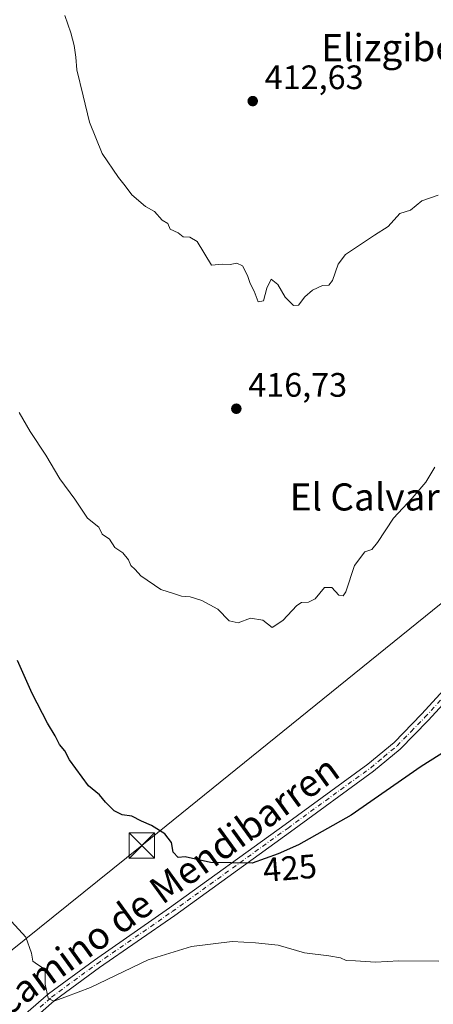
# Model space of a CAD drawing. Units: metres. Extents: x 600525 to 603968, y 4736101 to 4738468.
# Drawn here: x 600840 to 600962, y 4736603 to 4736893 of the extents above; entities that cross this region are included whole.
import ezdxf
from ezdxf.enums import TextEntityAlignment as Align

# ---------------------------------------------------------------- set-up
doc = ezdxf.new("R2010")
doc.units = ezdxf.units.M
doc.header["$MEASUREMENT"] = 0
doc.linetypes.add('DGN Style 4', pattern=[2.638475, 1.318413, -0.659207, 0.001648, -0.659207])
for name, color, linetype, lineweight in [('Camino Cxs', 7, 'Continuous', 0), ('Camino eje', 30, 'DGN Style 4', 13), ('Cultivos leñosos CxS', 92, 'Continuous', 0), ('Curva de nivel maestra', 30, 'Continuous', 30), ('Curva de nivel normal', 30, 'Continuous', 0), ('Estanque Cxs', 5, 'Continuous', 0), ('Punto de cota en terreno', 7, 'Continuous', 0), ('Rótulo de curva de nivel directora', 7, 'Continuous', 0), ('Rótulo de punto de cota en terreno', 7, 'Continuous', 0), ('Tendido', 6, 'Continuous', 0), ('Texto cartográfico', 7, 'Continuous', 0), ('Torre de tendido puntual', 7, 'Continuous', 0)]:
    doc.layers.add(name, color=color, linetype=linetype, lineweight=lineweight)
doc.styles.add('Style-Arial', font='txt')

# ---------------------------------------------------------------- blocks, each defined once
blk = doc.blocks.new('5PATER')
at = {"layer": 'Cultivos leñosos CxS', "linetype": 'Continuous', "lineweight": 0}
h = blk.add_hatch(color=51, dxfattribs=at)
edge = h.paths.add_edge_path()
edge.add_ellipse((0, 0), major_axis=(-0.11, -0.111), ratio=0.999422, start_angle=0, end_angle=360)
blk = doc.blocks.new('5TTEND')
at = {"layer": 'Estanque Cxs', "color": 7, "linetype": 'Continuous', "lineweight": 0}
for p, q in [((-0.375, 0.3754), (0.375, -0.3746)), ((0.372, 0.3784), (-0.372, -0.3776))]:
    blk.add_line(p, q, dxfattribs=at)
at = {"layer": 'Estanque Cxs', "color": 7, "linetype": 'Continuous', "lineweight": 0, "flags": 128}
blk.add_lwpolyline([(-0.375, -0.3746), (0.375, -0.3746), (0.375, 0.3754), (-0.375, 0.3754), (-0.372, -0.3776)], dxfattribs=at)

msp = doc.modelspace()

# ---------------------------------------------------------------- linework, layer by layer
at = {"layer": 'Camino Cxs', "color": 7, "linetype": 'Continuous', "lineweight": 0}
for points in [[(600772.27, 4736527.94, 439.83), (600774.31, 4736531.63, 439.84), (600780.4, 4736539.41, 439.26), (600788.69, 4736548.53, 438.3), (600814.44, 4736573.31, 435.04), (600829.43, 4736588.11, 432.75), (600841.47, 4736599.94, 430.87), (600848.16, 4736605.78, 430.25), (600861.66, 4736615.71, 429.34), (600883.86, 4736631.09, 426.65), (600917.97, 4736655.76, 424.2), (600942.34, 4736673.53, 423.45), (600950.02, 4736679.93, 423.7), (600958.16, 4736688.27, 424.22), (600970.18, 4736701.46, 424.61), (600981.81, 4736711.57, 424.98), (600986.84, 4736715.08, 424.91), (600991.49, 4736716.94, 424.67), (601008.88, 4736720.63, 424.65), (601018.66, 4736722.6, 424.07), (601035.56, 4736728.44, 422.63), (601039.78, 4736729.44, 421.86), (601044.67, 4736730.03, 421.48)], [(601044.82, 4736727.36, 421.45), (601036.31, 4736725.86, 422.62), (601019.36, 4736720.01, 424.85), (601009.42, 4736718.01, 424.9), (600992.27, 4736714.37, 425.86), (600988.12, 4736712.71, 425.57), (600983.46, 4736709.45, 425.66), (600972.05, 4736699.54, 425.61), (600960.11, 4736686.43, 425.28), (600951.84, 4736677.97, 424.13), (600943.99, 4736671.42, 423.99), (600919.54, 4736653.59, 424.55), (600885.4, 4736628.9, 427.39), (600863.21, 4736613.53, 430.81), (600849.83, 4736603.69, 431.06), (600843.28, 4736597.98, 431.09)], [(600841.47, 4736599.94, 430.87), (600848.16, 4736605.78, 430.25), (600861.66, 4736615.71, 429.34), (600883.86, 4736631.09, 426.65), (600917.97, 4736655.76, 424.2), (600942.34, 4736673.53, 423.45), (600950.02, 4736679.93, 423.7), (600958.16, 4736688.27, 424.22), (600970.18, 4736701.46, 424.61)], [(600972.05, 4736699.54, 425.61), (600960.11, 4736686.43, 425.28), (600951.84, 4736677.97, 424.13), (600943.99, 4736671.42, 423.99), (600919.54, 4736653.59, 424.55), (600885.4, 4736628.9, 427.39), (600863.21, 4736613.53, 430.81), (600849.83, 4736603.69, 431.06), (600843.28, 4736597.98, 431.09)]]:
    msp.add_polyline3d(points, dxfattribs=at)
at = {"layer": 'Camino eje', "color": 30, "linetype": 'DGN Style 4', "lineweight": 13}
msp.add_polyline3d([(600845.65, 4736601.82, 430.72), (600849, 4736604.74, 430.59), (600862.44, 4736614.62, 430.04), (600884.63, 4736630, 426.98), (600918.76, 4736654.68, 424.37), (600943.17, 4736672.48, 423.68), (600947.01, 4736675.68, 423.85), (600950.93, 4736678.95, 423.88), (600955.07, 4736683.18, 424.02), (600959.14, 4736687.35, 424.8), (600965.11, 4736693.91, 424.59)], dxfattribs=at)
at = {"layer": 'Curva de nivel maestra', "color": 30, "linetype": 'Continuous', "lineweight": 30, "elevation": 425, "flags": 128}
msp.add_lwpolyline([(600966.03, 4736677.82), (600958.03, 4736672.88), (600937.37, 4736658.5), (600921.84, 4736649.76), (600915.9, 4736647.02), (600908.17, 4736644.28), (600895.88, 4736644.49), (600888.39, 4736646.2), (600886.36, 4736646.02), (600884.91, 4736647.51), (600884.38, 4736650.37), (600882.47, 4736652.95), (600878.48, 4736655.44), (600875.6, 4736656.67), (600872.72, 4736658.16), (600869.87, 4736658.6), (600867.49, 4736659.77), (600864.99, 4736662.26), (600863.15, 4736664.49), (600859.95, 4736667.11), (600854.34, 4736674.78), (600852.92, 4736677.42), (600851.43, 4736679.32), (600850.12, 4736681.92), (600847.84, 4736685.64), (600843.29, 4736694.42), (600838.95, 4736704.07)], dxfattribs=at)
at = {"layer": 'Curva de nivel normal', "color": 30, "linetype": 'Continuous', "lineweight": 0, "flags": 128}
for points, elevation in [([(600963.03, 4736841.47), (600958.2, 4736839.78), (600954.83, 4736837.04), (600951.7, 4736836.03), (600948.31, 4736832.19), (600944.29, 4736829.69), (600935.67, 4736823.9), (600933.54, 4736821.08), (600931.92, 4736816.3), (600930.83, 4736814.92), (600928.97, 4736814.77), (600925.97, 4736813.46), (600923.71, 4736811.44), (600921.88, 4736809.01), (600920.4, 4736808.94), (600917.89, 4736811.38), (600915.75, 4736815.13), (600913.84, 4736816.63), (600912.55, 4736813.99), (600911.58, 4736810.24), (600909.92, 4736809.96), (600908.76, 4736813.08), (600907.64, 4736815.35), (600906.84, 4736817.72), (600905.3, 4736820.56), (600903.63, 4736821.42), (600901.71, 4736821.01), (600899.38, 4736821.1), (600896.24, 4736820.78), (600891.98, 4736827.76), (600889.79, 4736829.11), (600887.88, 4736829.15), (600886.34, 4736830.32), (600883.99, 4736831.44), (600883.32, 4736833.1), (600881.66, 4736834.11), (600879.43, 4736836.62), (600876.74, 4736838.16), (600872.7, 4736841.56), (600870.78, 4736844.26), (600868.74, 4736846.66), (600863.97, 4736853.78), (600860.19, 4736862.97), (600858.38, 4736870.78), (600856.48, 4736878.41), (600856.16, 4736882.22), (600855.7, 4736885.62), (600854.71, 4736889.4), (600852.99, 4736894.44)], 415), ([(600962.03, 4736761.21), (600959.37, 4736756.75), (600955.37, 4736752.07), (600949.82, 4736746.09), (600945.19, 4736738.93), (600943.49, 4736736.92), (600941.46, 4736736.18), (600938.39, 4736732.19), (600935.79, 4736724.34), (600935.06, 4736723.17), (600933.7, 4736723.36), (600931.7, 4736725.65), (600929.48, 4736725.7), (600926.72, 4736722.28), (600924.82, 4736721.3), (600922.75, 4736721.28), (600921.32, 4736720.35), (600917.27, 4736715.95), (600914.07, 4736713.87), (600911.31, 4736716), (600907.71, 4736716.59), (600904.04, 4736715.26), (600901.38, 4736715.79), (600898.04, 4736719.29), (600893.38, 4736721.87), (600889.95, 4736722.86), (600887.38, 4736723.1), (600885.34, 4736723.81), (600881.25, 4736725.05), (600875.36, 4736729.1), (600873.7, 4736730.94), (600872.44, 4736732.18), (600871.74, 4736733.87), (600870.06, 4736735.86), (600867.67, 4736737.47), (600866.11, 4736739.91), (600863.97, 4736741.44), (600863, 4736743.46), (600859.65, 4736746.1), (600855.88, 4736751.75), (600851.48, 4736757.76), (600847.39, 4736764.68), (600842.7, 4736771.66), (600839.53, 4736777.36)], 420), ([(600963.28, 4736615.33), (600951.46, 4736615.51), (600944.58, 4736615.07), (600938.68, 4736615.48), (600935.88, 4736615.58), (600934.28, 4736616.32), (600930.82, 4736616.99), (600923.62, 4736617.88), (600915.87, 4736620.13), (600909.14, 4736620.81), (600902.33, 4736621.19), (600890.35, 4736619.71), (600877.5, 4736615.76), (600860.57, 4736607.65), (600853.29, 4736604.84), (600849.72, 4736603.53), (600848, 4736604.48), (600847.15, 4736608.63), (600847.12, 4736612.93), (600844.9, 4736614.37), (600843.56, 4736615.36), (600843.13, 4736617.7), (600841.47, 4736622.49), (600837.27, 4736627.07)], 430)]:
    msp.add_lwpolyline(points, dxfattribs=dict(at, elevation=elevation))
at = {"layer": 'Tendido', "color": 6, "linetype": 'Continuous', "lineweight": 0}
msp.add_polyline3d([(600552.5, 4736532.33, 423.25), (600658.5, 4736546.79, 442.19), (600767.4, 4736562.4, 443.49), (600875.67, 4736649.49, 425.27), (601008.08, 4736756.64, 424.32), (601044.37, 4736800.46, 415.43)], dxfattribs=at)

# ---------------------------------------------------------------- block references
at = {"layer": 'Punto de cota en terreno', "color": 7, "linetype": 'Continuous', "lineweight": 0, "xscale": 10, "yscale": 10, "zscale": 10}
for p in [(600908.36, 4736869.22, 412.63), (600903.52, 4736778.43, 416.73)]:
    msp.add_blockref('5PATER', p, dxfattribs=at)
at = {"layer": 'Torre de tendido puntual', "color": 7, "linetype": 'Continuous', "lineweight": 0, "xscale": 10, "yscale": 10, "zscale": 10}
msp.add_blockref('5TTEND', (600875.67, 4736649.49, 425.27), dxfattribs=at)

# ---------------------------------------------------------------- texts
at = {"layer": 'Rótulo de curva de nivel directora', "color": 7, "linetype": 'Continuous', "lineweight": 0, "style": 'Style-Arial'}
msp.add_text('425', height=7, rotation=4.7187, dxfattribs=at).set_placement((600919.31, 4736642.87), align=Align.MIDDLE_CENTER)
at = {"layer": 'Rótulo de punto de cota en terreno', "color": 7, "linetype": 'Continuous', "lineweight": 0, "style": 'Style-Arial'}
for s, p in [('412,63', (600911.89, 4736872.75)), ('416,73', (600907.05, 4736781.96))]:
    msp.add_text(s, height=7, dxfattribs=at).set_placement(p)
at = {"layer": 'Texto cartográfico', "color": 7, "linetype": 'Continuous', "lineweight": 0, "style": 'Style-Arial'}
for s, p in [('Elizgibel', (600949.95, 4736885)), ('El Calvario', (600946.2, 4736752.39))]:
    msp.add_text(s, height=8, dxfattribs=at).set_placement(p, align=Align.MIDDLE_CENTER)
msp.add_text('Camino de Mendibarren', height=8, rotation=35.874, dxfattribs=at).set_placement((600882.67, 4736637.5), align=Align.MIDDLE_CENTER)

doc.saveas('drawing.dxf')
